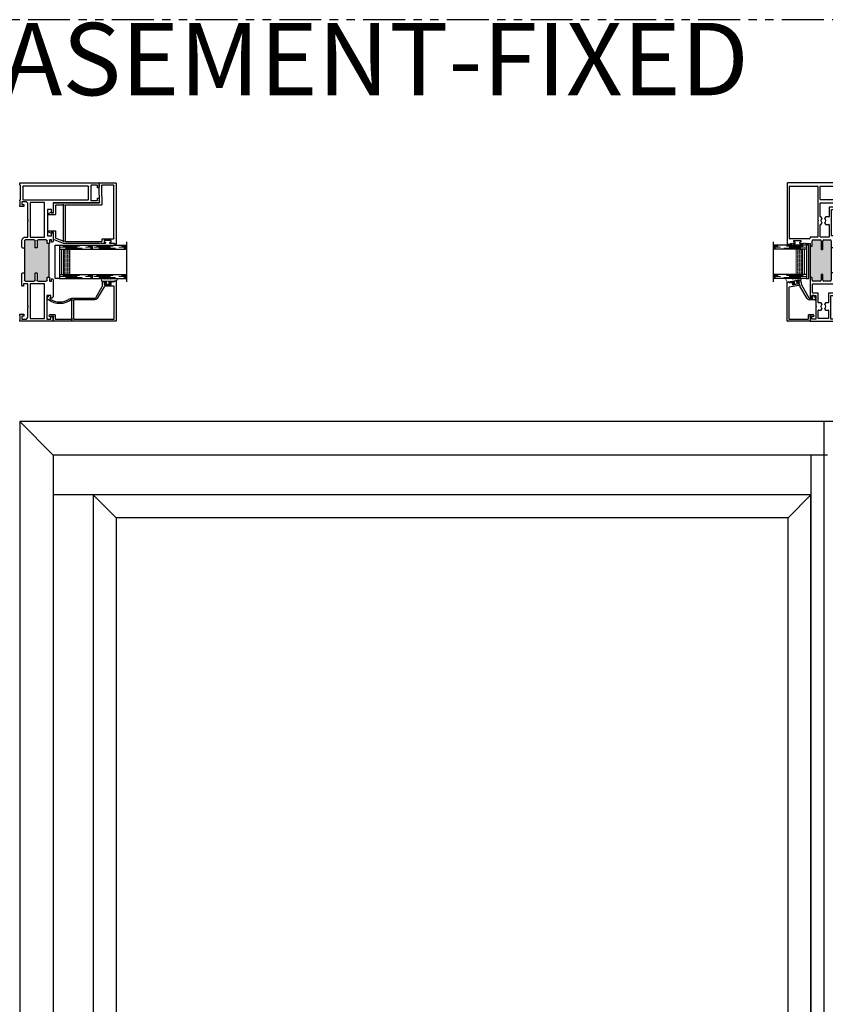
# Model space of a CAD drawing. Units: inches. Extents: x 2 to 1490, y -10 to 227.
# Drawn here: x 830 to 854, y 128 to 158 of the extents above; entities that cross this region are included whole.
import ezdxf

# ---------------------------------------------------------------- set-up
doc = ezdxf.new("R2010")
doc.units = ezdxf.units.IN
doc.header["$MEASUREMENT"] = 0
doc.linetypes.add('DASHED', pattern=[0.75, 0.5, -0.25])
doc.linetypes.add('PHANTOM', pattern=[2.5, 1.25, -0.25, 0.25, -0.25, 0.25, -0.25])
for name, color, linetype in [('3) O600', 7, 'Continuous'), ('7) Square Stop', 7, 'Continuous'), ('G) 1in IG', 7, 'Continuous'), ('SH', 7, 'Continuous')]:
    doc.layers.add(name, color=color, linetype=linetype)
doc.styles.get("Standard").update_dxf_attribs({"font": 'arial.ttf'})

# ---------------------------------------------------------------- blocks, each defined once
blk = doc.blocks.new('M23275')
h = blk.add_hatch(color=256)
h.dxf.hatch_style = 1
h.paths.add_polyline_path([(1.298, 0.396), (1.298, 0.358, -0.414214), (1.288, 0.348), (1.225, 0.348, 0.414214), (1.195, 0.318), (1.195, 0.115, 0.414214), (1.225, 0.085), (1.382, 0.085, -0.414214), (1.392, 0.075), (1.392, 0.04, -0.414214), (1.382, 0.03), (1.225, 0.03, 0.414214), (1.195, 0), (1.195, -0.185, 0.414214), (1.225, -0.215), (1.438, -0.215), (2.188, -0.215), (2.4, -0.215, 0.414214), (2.43, -0.185), (2.43, 0, 0.414214), (2.4, 0.03), (2.152, 0.03, -0.414214), (2.142, 0.04), (2.142, 0.075, -0.414214), (2.152, 0.085), (2.4, 0.085, 0.414214), (2.43, 0.115), (2.43, 0.318, 0.414214), (2.4, 0.348), (2.246, 0.348, -0.414214), (2.236, 0.358), (2.236, 0.396)])
for p, q in [((2.298, 1.086), (2.298, 0.991)), ((2.298, 0.991), (2.318, 0.991)), ((4.115, 1.096), (2.308, 1.096)), ((2.318, 0.991), (2.318, 0.96)), ((2.318, 0.96), (2.33, 0.948)), ((2.33, 0.948), (2.318, 0.936)), ((2.318, 0.936), (2.33, 0.924)), ((2.33, 0.924), (2.318, 0.912)), ((2.318, 0.912), (2.318, 0.868)), ((2.353, 0.868), (2.353, 0.893)), ((2.353, 0.893), (2.403, 0.893)), ((2.403, 0.893), (2.403, 0.683)), ((2.453, 0.438), (2.453, 1.016)), ((2.463, 1.026), (4.021, 1.026)), ((4.031, 1.016), (4.031, 0.186)), ((4.125, -1.769), (4.125, 1.086)), ((2.318, 0.708), (2.318, 0.638)), ((2.318, 0.638), (2.33, 0.626)), ((2.33, 0.626), (2.318, 0.614)), ((2.318, 0.614), (2.33, 0.602)), ((2.33, 0.602), (2.318, 0.59)), ((2.318, 0.59), (2.33, 0.578)), ((2.353, 0.683), (2.353, 0.708)), ((2.403, 0.683), (2.353, 0.683)), ((0, 0.396), (0, -0.396)), ((0.12, 0.406), (0.01, 0.406)), ((0.059, 0.238), (0.059, 0.356)), ((0.059, 0.356), (0.138, 0.356)), ((0.138, 0.389), (0.12, 0.406)), ((0.138, 0.356), (0.138, 0.389)), ((0.706, 0.406), (0.689, 0.389)), ((0.689, 0.389), (0.689, 0.356)), ((0.689, 0.356), (0.768, 0.356)), ((1.288, 0.406), (0.706, 0.406)), ((0.768, 0.356), (0.768, 0.238)), ((0.838, 0.178), (0.838, 0.326)), ((0.848, 0.336), (1.105, 0.336)), ((1.115, 0.326), (1.115, -0.326)), ((1.195, 0.115), (1.195, 0.318)), ((1.225, 0.348), (1.288, 0.348)), ((1.298, 0.358), (1.298, 0.396)), ((1.298, 0.396), (2.236, 0.396)), ((2.236, 0.396), (2.236, 0.358)), ((2.318, 0.406), (2.246, 0.406)), ((2.246, 0.348), (2.4, 0.348)), ((2.33, 0.578), (2.318, 0.566)), ((2.318, 0.566), (2.33, 0.554)), ((2.33, 0.554), (2.318, 0.542)), ((2.318, 0.542), (2.33, 0.53)), ((2.33, 0.53), (2.318, 0.518)), ((2.318, 0.518), (2.318, 0.406)), ((2.43, 0.318), (2.43, 0.115)), ((2.5, 0.408), (2.483, 0.408)), ((2.51, 0.186), (2.51, 0.398)), ((0.423, 0.238), (0.059, 0.238)), ((0.08, -0.13), (0.08, 0.158)), ((0.09, 0.168), (0.315, 0.168)), ((0.325, 0.158), (0.325, 0.085)), ((0.33, 0.076), (0.375, 0.05)), ((0.437, 0.223), (0.423, 0.238)), ((0.453, 0.238), (0.437, 0.223)), ((0.768, 0.238), (0.453, 0.238)), ((0.5, 0.05), (0.545, 0.076)), ((0.55, 0.085), (0.55, 0.158)), ((0.56, 0.168), (0.828, 0.168)), ((1.382, 0.085), (1.225, 0.085)), ((1.225, 0.03), (1.382, 0.03)), ((1.392, 0.04), (1.392, 0.075)), ((2.142, 0.075), (2.142, 0.04)), ((2.4, 0.085), (2.152, 0.085)), ((2.152, 0.03), (2.4, 0.03)), ((2.51, -0.15), (2.51, 0.096)), ((2.985, 0.176), (2.52, 0.176)), ((2.52, 0.106), (2.878, 0.106)), ((2.888, 0.096), (2.888, 0.085)), ((2.893, 0.076), (2.938, 0.05)), ((3, 0.161), (2.985, 0.176)), ((3.015, 0.176), (3, 0.161)), ((4.021, 0.176), (3.015, 0.176)), ((3.062, 0.05), (3.107, 0.076)), ((3.112, 0.085), (3.112, 0.096)), ((3.122, 0.106), (3.521, 0.106)), ((3.531, 0.096), (3.531, -0.326)), ((3.625, -1.447), (3.625, 0.096)), ((3.635, 0.106), (4.021, 0.106)), ((4.031, 0.096), (4.031, -1.447)), ((0.059, -0.328), (0.059, -0.21)), ((0.059, -0.21), (0.423, -0.21)), ((0.315, -0.14), (0.09, -0.14)), ((0.325, -0.056), (0.325, -0.13)), ((0.375, -0.022), (0.33, -0.047)), ((0.423, -0.21), (0.437, -0.195)), ((0.437, -0.195), (0.453, -0.21)), ((0.453, -0.21), (0.768, -0.21)), ((0.545, -0.047), (0.5, -0.022)), ((0.55, -0.13), (0.55, -0.056)), ((0.828, -0.14), (0.56, -0.14)), ((0.768, -0.21), (0.768, -0.328)), ((0.838, -0.326), (0.838, -0.15)), ((1.195, -0.185), (1.195, 0)), ((1.438, -0.215), (1.225, -0.215)), ((1.423, -0.295), (1.438, -0.28)), ((2.188, -0.215), (1.438, -0.215)), ((1.438, -0.28), (1.438, -0.215)), ((2.4, -0.215), (2.188, -0.215)), ((2.188, -0.28), (2.188, -0.215)), ((2.188, -0.28), (2.203, -0.295)), ((2.43, 0), (2.43, -0.185)), ((2.878, -0.16), (2.52, -0.16)), ((2.542, -0.348), (2.542, -0.23)), ((2.542, -0.23), (2.985, -0.23)), ((2.888, -0.056), (2.888, -0.15)), ((2.938, -0.022), (2.893, -0.047)), ((2.985, -0.23), (3, -0.215)), ((3, -0.215), (3.015, -0.23)), ((3.015, -0.23), (3.329, -0.23)), ((3.107, -0.047), (3.062, -0.022)), ((3.112, -0.15), (3.112, -0.056)), ((3.389, -0.16), (3.122, -0.16)), ((3.329, -0.23), (3.329, -0.348)), ((3.399, -0.326), (3.399, -0.17)), ((0.01, -0.406), (0.098, -0.406)), ((0.138, -0.328), (0.059, -0.328)), ((0.098, -0.406), (0.138, -0.367)), ((0.138, -0.367), (0.138, -0.328)), ((0.768, -0.328), (0.689, -0.328)), ((0.689, -0.328), (0.689, -0.367)), ((0.689, -0.367), (0.728, -0.406)), ((0.728, -0.406), (1.244, -0.406)), ((1.105, -0.336), (0.848, -0.336)), ((1.195, -0.357), (1.195, -0.305)), ((1.267, -0.357), (1.195, -0.357)), ((1.205, -0.295), (1.423, -0.295)), ((1.244, -0.406), (1.267, -0.384)), ((1.267, -0.384), (1.267, -0.357)), ((2.203, -0.295), (2.42, -0.295)), ((2.43, -0.357), (2.358, -0.357)), ((2.358, -0.357), (2.358, -0.384)), ((2.358, -0.384), (2.381, -0.406)), ((2.381, -0.406), (2.64, -0.406)), ((2.43, -0.305), (2.43, -0.357)), ((2.64, -0.348), (2.542, -0.348)), ((2.64, -0.406), (2.64, -0.348)), ((3.329, -0.348), (3.231, -0.348)), ((3.231, -0.348), (3.231, -0.406)), ((3.231, -0.406), (3.531, -0.406)), ((3.521, -0.336), (3.409, -0.336)), ((3.531, -0.406), (3.531, -1.769)), ((4.021, -1.457), (3.635, -1.457)), ((3.601, -1.714), (3.601, -1.537)), ((3.611, -1.527), (4.045, -1.527)), ((3.672, -1.724), (3.611, -1.724)), ((3.649, -1.779), (3.672, -1.756)), ((3.672, -1.756), (3.672, -1.724)), ((4.045, -1.724), (3.984, -1.724)), ((3.984, -1.724), (3.984, -1.756)), ((3.984, -1.756), (4.007, -1.779)), ((4.055, -1.537), (4.055, -1.714)), ((3.541, -1.779), (3.649, -1.779)), ((4.007, -1.779), (4.115, -1.779))]:
    blk.add_line(p, q)
for centre, radius, start, end in [((2.308, 1.086), 0.01, 90, 180), ((2.463, 1.016), 0.01, 90, 180), ((4.021, 1.016), 0.01, 360, 90), ((4.115, 1.086), 0.01, 0, 90), ((2.335, 0.868), 0.0175, 180, 270.1521), ((2.335, 0.708), 0.0175, 89.8479, 180), ((2.335, 0.868), 0.0175, 269.8479, 0), ((2.335, 0.708), 0.0175, 0, 90.1521), ((0.01, 0.396), 0.01, 90, 180), ((0.848, 0.326), 0.01, 90, 180), ((1.105, 0.326), 0.01, 0, 90), ((1.225, 0.318), 0.03, 90, 180), ((1.288, 0.396), 0.01, 0, 90), ((1.288, 0.358), 0.01, 270, 0), ((2.246, 0.396), 0.01, 90, 180), ((2.246, 0.358), 0.01, 180, 270), ((2.4, 0.318), 0.03, 0, 90), ((2.483, 0.438), 0.03, 180, 270), ((2.5, 0.398), 0.01, 0, 90), ((0.09, 0.158), 0.01, 90, 180), ((0.315, 0.158), 0.01, 0, 90), ((0.335, 0.085), 0.01, 180, 240), ((0.437, 0.014), 0.072, 30, 150), ((0.54, 0.085), 0.01, 300, 0), ((0.56, 0.158), 0.01, 90, 180), ((0.828, 0.178), 0.01, 270, 360), ((1.225, 0.115), 0.03, 180, 270), ((1.225, 0), 0.03, 90, 180), ((1.382, 0.075), 0.01, 0, 90), ((1.382, 0.04), 0.01, 270, 0), ((2.152, 0.075), 0.01, 90, 180), ((2.152, 0.04), 0.01, 180, 270), ((2.4, 0.115), 0.03, 270, 360), ((2.4, 0), 0.03, 0, 90), ((2.52, 0.186), 0.01, 180, 270), ((2.52, 0.096), 0.01, 90, 180), ((2.878, 0.096), 0.01, 0, 90), ((2.898, 0.085), 0.01, 180, 240), ((3, 0.014), 0.072, 30, 150), ((3.102, 0.085), 0.01, 300, 0), ((3.122, 0.096), 0.01, 90, 180), ((3.521, 0.096), 0.01, 0, 90), ((3.635, 0.096), 0.01, 90, 180), ((4.021, 0.186), 0.01, 270, 360), ((4.021, 0.096), 0.01, 360, 90), ((0.09, -0.13), 0.01, 180, 270), ((0.315, -0.13), 0.01, 270, 360), ((0.335, -0.056), 0.01, 120, 180), ((0.437, 0.014), 0.072, 210, 330), ((0.54, -0.056), 0.01, 0, 60), ((0.56, -0.13), 0.01, 180, 270), ((0.828, -0.15), 0.01, 0, 90), ((1.225, -0.185), 0.03, 180, 270), ((2.4, -0.185), 0.03, 270, 0), ((2.52, -0.15), 0.01, 180, 270), ((2.878, -0.15), 0.01, 270, 0), ((2.898, -0.056), 0.01, 120, 180), ((3, 0.014), 0.072, 210, 330), ((3.102, -0.056), 0.01, 0, 60), ((3.122, -0.15), 0.01, 180, 270), ((3.389, -0.17), 0.01, 0, 90), ((0.01, -0.396), 0.01, 180, 270), ((0.848, -0.326), 0.01, 180, 270), ((1.105, -0.326), 0.01, 270, 360), ((1.205, -0.305), 0.01, 90, 180), ((2.42, -0.305), 0.01, 359.9934, 90), ((3.409, -0.326), 0.01, 180, 270), ((3.521, -0.326), 0.01, 270, 360), ((3.635, -1.447), 0.01, 180, 270), ((4.021, -1.447), 0.01, 270, 360), ((3.611, -1.537), 0.01, 90, 180), ((3.611, -1.714), 0.01, 180, 270), ((4.045, -1.537), 0.01, 360, 90), ((4.045, -1.714), 0.01, 270, 360), ((3.541, -1.769), 0.01, 180, 270), ((4.115, -1.769), 0.01, 270, 360)]:
    blk.add_arc(centre, radius, start, end)
blk = doc.blocks.new('M23114')
for p, q in [((0, 0.01), (0, 0.68)), ((0.01, 0.69), (1.161, 0.69)), ((0.055, 0.625), (0.055, 0.065)), ((1.005, 0.635), (0.065, 0.635)), ((1.065, 0.344), (1.015, 0.626)), ((1.155, 0.608), (1.146, 0.594)), ((1.146, 0.594), (1.159, 0.584)), ((1.169, 0.642), (1.15, 0.639)), ((1.15, 0.639), (1.155, 0.608)), ((1.161, 0.69), (1.169, 0.642)), ((0.674, 0.092), (1.048, 0.308)), ((1.132, 0.536), (1.083, 0.527)), ((1.083, 0.527), (1.12, 0.321)), ((1.12, 0.321), (1.169, 0.329)), ((1.137, 0.511), (1.132, 0.536)), ((1.159, 0.584), (1.15, 0.571)), ((1.15, 0.571), (1.164, 0.561)), ((1.164, 0.561), (1.171, 0.517)), ((1.169, 0.329), (1.164, 0.354)), ((1.199, 0.36), (1.207, 0.316)), ((0.065, 0.055), (0.183, 0.055)), ((0.193, 0.045), (0.193, -0.079)), ((0.634, -0.133), (0.634, 0.023)), ((0.684, 0.017), (0.684, -0.082)), ((1.079, 0.263), (0.699, 0.043)), ((1.183, 0.281), (1.079, 0.263)), ((0.114, 0), (0.01, 0)), ((0.128, -0.089), (0.138, -0.079)), ((0.148, -0.109), (0.128, -0.089)), ((0.138, -0.079), (0.138, -0.024)), ((0.163, -0.109), (0.148, -0.109)), ((0.769, -0.1), (0.68, -0.158)), ((0.684, -0.082), (0.753, -0.064))]:
    blk.add_line(p, q)
for centre, radius, start, end in [((0.01, 0.68), 0.01, 90, 180), ((0.065, 0.625), 0.01, 90, 180), ((1.005, 0.625), 0.01, 10, 90), ((1.053, 0.3), 0.01, 52.6199, 120), ((1.069, 0.32), 0.016, 232.6199, 77.3801), ((1.075, 0.346), 0.01, 190, 257.3801), ((1.154, 0.514), 0.0175, 190, 280.1521), ((1.154, 0.514), 0.0175, 279.8479, 10), ((1.182, 0.357), 0.0175, 99.8479, 190), ((1.182, 0.357), 0.0175, 10, 100.1521), ((1.177, 0.31), 0.03, 280, 10), ((0.01, 0.01), 0.01, 180, 270), ((0.065, 0.065), 0.01, 180, 270), ((0.114, 0.01), 0.01, 270, 337.3771), ((0.138, 0), 0.016, 292.6198, 157.3771), ((0.183, 0.045), 0.01, 0, 90), ((0.714, 0.023), 0.08, 120, 180.0001), ((0.714, 0.017), 0.03, 120, 180.0001), ((0.148, -0.024), 0.01, 112.6198, 180), ((0.163, -0.079), 0.03, 270, 360), ((0.664, -0.133), 0.03, 180, 303.4481), ((0.758, -0.083), 0.02, 303.4481, 105)]:
    blk.add_arc(centre, radius, start, end)
blk = doc.blocks.new('1IG - .125 Panes')
at = {"layer": 'G) 1in IG', "lineweight": 5}
h = blk.add_hatch(dxfattribs=at)
h.set_pattern_fill('DOTS', color=256, scale=0.2)
h.paths.add_polyline_path([(0.125, 0.292, -0.41421356), (0.145, 0.312), (0.855, 0.312, -0.41421356), (0.875, 0.292), (0.875, 0.204), (0.865, 0.204), (0.865, 0.144, -0.41421356), (0.855, 0.134), (0.145, 0.134, -0.41421356), (0.135, 0.144), (0.135, 0.204), (0.125, 0.204)])
at = {"layer": 'G) 1in IG'}
h = blk.add_hatch(color=256, dxfattribs=at)
h.dxf.hatch_style = 1
h.paths.add_polyline_path([(0.125, 0.144, 0.41421356), (0.145, 0.124), (0.855, 0.124, 0.41421356), (0.875, 0.144), (0.875, 0.082, -0.41421356), (0.855, 0.062), (0.145, 0.062, -0.41421356), (0.125, 0.082)])
for p, q in [((1.1, 1), (-0.1, 1)), ((0, 0), (0, 1)), ((0.125, 0), (0.125, 1)), ((0.875, 0), (0.875, 1)), ((1, 0), (1, 1)), ((0.125, 0), (0, 0)), ((1, 0), (0.875, 0))]:
    blk.add_line(p, q, dxfattribs=at)
at = {"layer": 'G) 1in IG', "linetype": 'DASHED', "lineweight": 9}
for p, q in [((0.03375, 0.175), (0.03375, 1)), ((0.065, 0.025), (0.065, 1)), ((0.09625, 0.1), (0.09625, 1)), ((0.90875, 0.175), (0.90875, 1)), ((0.94, 0.025), (0.94, 1)), ((0.97125, 0.1), (0.97125, 1))]:
    blk.add_line(p, q, dxfattribs=at)
at = {"layer": 'G) 1in IG', "lineweight": 5}
for p, q in [((0.855, 0.312), (0.145, 0.312)), ((0.125, 0.082), (0.125, 0.292)), ((0.135, 0.204), (0.125, 0.204)), ((0.135, 0.204), (0.135, 0.144)), ((0.855, 0.134), (0.145, 0.134)), ((0.855, 0.124), (0.145, 0.124)), ((0.855, 0.062), (0.145, 0.062)), ((0.875, 0.204), (0.865, 0.204)), ((0.865, 0.204), (0.865, 0.144)), ((0.875, 0.082), (0.875, 0.292))]:
    blk.add_line(p, q, dxfattribs=at)
for centre, radius, start, end in [((0.145, 0.292), 0.02, 90, 180), ((0.855, 0.292), 0.02, 0, 90), ((0.145, 0.144), 0.02, 180, 270), ((0.145, 0.082), 0.02, 180, 270), ((0.145, 0.144), 0.01, 180, 270), ((0.855, 0.144), 0.02, 270, 0), ((0.855, 0.144), 0.01, 270, 0), ((0.855, 0.082), 0.02, 270, 0)]:
    blk.add_arc(centre, radius, start, end, dxfattribs=at)
blk = doc.blocks.new('32106')
at = {"lineweight": 5}
for p, q in [((0.049, 0.263), (0.127, 0.3)), ((0.012, -0.07), (-0.012, 0.07)), ((0.001, 0.082), (-0.006, 0.08)), ((-0.003, 0.045), (0.011, 0.047)), ((0.016, 0.043), (0.011, 0.074)), ((0.063, 0.046), (0.022, 0.039)), ((0.043, 0.184), (0.064, 0.066)), ((0.057, 0.055), (0.049, 0.053)), ((0.063, 0.046), (0.07, 0.045)), ((0.082, 0.036), (0.07, 0.045)), ((0.158, 0.116), (0.158, 0.28)), ((0.158, 0.034), (0.158, 0.074)), ((0.029, -0.076), (0.022, -0.077)), ((0.03, -0.034), (0.036, -0.066)), ((0.075, -0.021), (0.034, -0.029)), ((0.072, -0.032), (0.064, -0.034)), ((0.075, -0.021), (0.081, -0.018)), ((0.081, -0.018), (0.089, -0.006)), ((0.083, -0.04), (0.099, -0.135)), ((0.146, -0.156), (0.138, -0.16)), ((0.158, -0.048), (0.158, -0.009)), ((0.158, -0.136), (0.158, -0.091))]:
    blk.add_line(p, q, dxfattribs=at)
for p, q in [((0.057, 0.215), (0.049, 0.263)), ((0.053, 0.214), (0.057, 0.215)), ((0.091, 0.001), (0.053, 0.214)), ((0.118, -0.158), (0.091, 0.001))]:
    blk.add_line(p, q)
for centre, radius, start, end in [((0.137, 0.28), 0.0217, 0, 115.4816), ((-0.004, 0.072), 0.00853, 101.3223, 190.9291), ((-0.001, 0.039), 0.00546, 104.6968, 185.3032), ((0.002, 0.073), 0.00884, 11.0603, 96.702), ((0.012, 0.042), 0.00483, 8.0145, 98.0275), ((0.022, 0.044), 0.00578, 197.3079, 272.6921), ((0.05, 0.044), 0.00995, 99.7473, 190.2527), ((0.088, 0.186), 0.0448, 141.0826, 182.7476), ((0.051, 0.066), 0.0123, 294.7816, 1.244), ((0.072, 0.026), 0.0142, 20.5828, 47.3316), ((0.079, 0), 0.0111, 328.8358, 3.2498), ((0.168, 0.095), 0.0234, 114.6747, 245.3253), ((0.168, 0.013), 0.0234, 114.6747, 245.3253), ((0.02, -0.069), 0.00799, 187.4886, 282.4976), ((0.028, -0.068), 0.00799, 277.5121, 12.4879), ((0.036, -0.034), 0.00546, 104.6573, 185.3427), ((0.062, -0.024), 0.00999, 190, 280), ((0.071, -0.044), 0.0121, 20.05, 85.8632), ((0.133, -0.126), 0.035, 195.3046, 270.6486), ((0.133, -0.151), 0.01, 270.6486, 296.2282), ((0.168, -0.07), 0.0234, 114.6747, 245.3253), ((0.137, -0.136), 0.0217, 296.2282, 0)]:
    blk.add_arc(centre, radius, start, end, dxfattribs=at)
blk = doc.blocks.new('M23811')
at = {"layer": 'SH'}
for points in [[(1.161, 1.559, 0.414991), (1.143, 1.541), (1.143, 1.516), (1.093, 1.516), (1.093, 1.726), (1.143, 1.726), (1.143, 1.701, 0.414991), (1.161, 1.684, 0.414991), (1.178, 1.701), (1.178, 1.745), (1.166, 1.757), (1.178, 1.769), (1.166, 1.781), (1.178, 1.793), (1.178, 1.824), (1.198, 1.824), (1.198, 1.873), (0.01, 1.873, 0.414214), (0, 1.863), (0, 0.01, 0.414214), (0.01, 0), (0.114, 0, 0.302775), (0.123, 0.006, -1.492608), (0.144, -0.015, 0.302519), (0.138, -0.024), (0.138, -0.095), (0.128, -0.105), (0.148, -0.125), (0.163, -0.125, 0.414213), (0.193, -0.095), (0.193, 0.045, 0.414214), (0.183, 0.055), (0.065, 0.055, -0.414214), (0.055, 0.065), (0.055, 0.529, 0.302776), (0.049, 0.538, -1.493222), (0.07, 0.559, 0.302776), (0.079, 0.553), (0.61, 0.553, 0.302776), (0.619, 0.559, -1.492165), (0.64, 0.538, 0.132652), (0.636, 0.535, 0.332076), (0.632, -0.14, -0.160176), (0.634, -0.146), (0.634, -0.158, 0.597588), (0.68, -0.183), (0.769, -0.124, 0.850705), (0.753, -0.088), (0.678, -0.108, -0.312464), (0.668, -0.104, -0.315446), (0.662, 0.486, 0.151411), (0.684, 0.557), (0.684, 1.241, -0.267949), (0.699, 1.267), (1.036, 1.462, -0.131653), (1.051, 1.466), (1.148, 1.466, 0.414214), (1.178, 1.496), (1.178, 1.541, 0.414991)], [(0.055, 1.808, -0.414214), (0.065, 1.818), (1.033, 1.818, -0.414214), (1.043, 1.808), (1.043, 1.541, -0.267949), (1.028, 1.515), (0.674, 1.311, 0.267949), (0.634, 1.241), (0.634, 0.618, -0.414214), (0.624, 0.608), (0.065, 0.608, -0.414214), (0.055, 0.618)]]:
    blk.add_lwpolyline(points, format="xyb", close=True, dxfattribs=at)
blk = doc.blocks.new('M23007')
for p, q in [((0.589, 1.868), (-1.228, 1.868)), ((-1.228, 1.868), (-1.228, 1.819)), ((-1.228, 1.819), (-1.208, 1.819)), ((-1.208, 1.819), (-1.208, 1.788)), ((-1.208, 1.788), (-1.196, 1.776)), ((-1.196, 1.776), (-1.208, 1.764)), ((-1.208, 1.764), (-1.196, 1.752)), ((-1.073, 1.459), (-1.073, 1.796)), ((-1.063, 1.806), (0.527, 1.806)), ((0.537, 1.796), (0.537, 1.44)), ((0.599, 1.378), (0.599, 1.858)), ((-1.196, 1.752), (-1.208, 1.74)), ((-1.208, 1.74), (-1.208, 1.696)), ((-1.208, 1.536), (-1.208, 1.466)), ((-1.173, 1.696), (-1.173, 1.721)), ((-1.173, 1.721), (-1.123, 1.721)), ((-1.173, 1.511), (-1.173, 1.536)), ((-1.123, 1.511), (-1.173, 1.511)), ((-1.123, 1.721), (-1.123, 1.511)), ((-1.208, 1.466), (-1.196, 1.454)), ((-1.196, 1.454), (-1.208, 1.442)), ((-1.208, 1.442), (-1.196, 1.43)), ((-1.196, 1.43), (-1.208, 1.418)), ((-1.208, 1.418), (-1.196, 1.406)), ((-1.196, 1.406), (-1.208, 1.394)), ((-1.208, 1.394), (-1.196, 1.382)), ((-1.196, 1.382), (-1.208, 1.37)), ((-1.208, 1.37), (-1.196, 1.358)), ((-1.196, 1.358), (-1.208, 1.346)), ((-1.208, 1.346), (-1.208, 1.241)), ((-1.208, 1.241), (-1.208, 0.3)), ((-1.146, 0.363), (-1.146, 1.439)), ((-1.136, 1.449), (-1.083, 1.449)), ((-0.062, 1.431), (-0.062, 0.363)), ((0.475, 1.43), (-0.052, 1.441)), ((0, 0.01), (0, 1.367)), ((0.01, 1.377), (0.474, 1.368)), ((0.474, 1.368), (0.589, 1.368)), ((0.527, 1.43), (0.475, 1.43)), ((-1.207, 0.296), (-1.088, 0.006)), ((-0.072, 0.353), (-1.136, 0.353)), ((-1.117, 0.298), (-0.086, 0.298)), ((-1.047, 0.068), (-1.132, 0.276)), ((-1.079, 0), (-0.882, 0)), ((-0.842, 0.062), (-1.037, 0.062)), ((-0.882, 0), (-0.882, -0.069)), ((-0.832, -0.14), (-0.832, 0.052)), ((-0.349, 0.052), (-0.349, -0.14)), ((-0.072, 0.062), (-0.339, 0.062)), ((-0.299, -0.069), (-0.299, 0)), ((-0.299, 0), (-0.01, 0)), ((-0.062, 0.274), (-0.062, 0.072)), ((-0.882, -0.069), (-0.902, -0.069)), ((-0.902, -0.069), (-0.871, -0.147)), ((-0.311, -0.147), (-0.279, -0.069)), ((-0.279, -0.069), (-0.299, -0.069))]:
    blk.add_line(p, q)
for centre, radius, start, end in [((-1.063, 1.796), 0.01, 90, 180), ((0.527, 1.796), 0.01, 0, 90), ((0.589, 1.858), 0.01, 0, 90), ((-1.191, 1.696), 0.0175, 180, 270.1521), ((-1.191, 1.536), 0.0175, 89.8479, 180), ((-1.191, 1.696), 0.0175, 269.8479, 360), ((-1.191, 1.536), 0.0175, 0, 90.1521), ((-1.136, 1.439), 0.01, 90, 180), ((-1.083, 1.459), 0.01, 270, 0), ((-0.052, 1.431), 0.01, 88.7914, 180), ((0.01, 1.367), 0.01, 88.7914, 180), ((0.475, 1.44), 0.01, 268.7914, 270), ((0.527, 1.44), 0.01, 270, 0), ((0.589, 1.378), 0.01, 270, 0), ((-1.198, 0.3), 0.01, 180, 202.3292), ((-1.141, 0.298), 0.016, 22.6199, 269.7094), ((-1.136, 0.363), 0.01, 180, 270), ((-1.117, 0.308), 0.01, 202.6199, 270), ((-0.086, 0.308), 0.01, 270, 337.3801), ((-0.062, 0.298), 0.016, 292.6199, 157.3801), ((-0.072, 0.363), 0.01, 270, 0), ((-1.141, 0.272), 0.01, 22.3292, 89.7094), ((-1.079, 0.01), 0.01, 202.3292, 270), ((-1.037, 0.072), 0.01, 202.3292, 270), ((-0.842, 0.052), 0.01, 0, 90), ((-0.339, 0.052), 0.01, 90, 180), ((-0.072, 0.072), 0.01, 270, 0), ((-0.052, 0.274), 0.01, 112.6199, 180), ((-0.01, 0.01), 0.01, 270, 0), ((-0.852, -0.14), 0.02, 201.8014, 0), ((-0.329, -0.14), 0.02, 180, 338.1986)]:
    blk.add_arc(centre, radius, start, end)
blk = doc.blocks.new('.125 Panes B')
at = {"lineweight": 5}
h = blk.add_hatch(dxfattribs=at)
h.set_pattern_fill('DOTS', color=256, scale=0.199998)
h.set_pattern_definition([(0, (350.934045, 27.700153), (0.00624994, 0.01249988), [0, -0.01249988])])
h.paths.add_polyline_path([(351.079, 28.012, 0.414214), (351.059, 27.992), (351.059, 27.904), (351.069, 27.904), (351.069, 27.844, 0.414214), (351.079, 27.834), (351.789, 27.834, 0.414214), (351.799, 27.844), (351.799, 27.904), (351.809, 27.904), (351.809, 27.992, 0.414214), (351.789, 28.012)])
h = blk.add_hatch(color=256)
h.dxf.hatch_style = 1
h.paths.add_polyline_path([(351.789, 27.762, 0.414214), (351.809, 27.782), (351.809, 27.844, -0.414214), (351.789, 27.824), (351.079, 27.824, -0.414214), (351.059, 27.844), (351.059, 27.782, 0.414214), (351.079, 27.762)])
for p, q in [((352.034, 29.7), (350.834, 29.7)), ((350.934, 28.7), (350.934, 29.7)), ((351.059, 28.7), (351.059, 29.7)), ((351.809, 28.7), (351.809, 29.7)), ((351.934, 28.7), (351.934, 29.7)), ((350.934, 27.7), (350.934, 28.7)), ((351.059, 27.7), (351.059, 28.7)), ((351.809, 27.7), (351.809, 28.7)), ((351.934, 27.7), (351.934, 28.7)), ((351.059, 27.7), (350.934, 27.7)), ((351.934, 27.7), (351.809, 27.7))]:
    blk.add_line(p, q)
at = {"linetype": 'DASHED', "lineweight": 9}
for p, q in [((350.968, 28.875), (350.968, 29.7)), ((350.999, 28.725), (350.999, 29.7)), ((351.03, 28.8), (351.03, 29.7)), ((351.843, 28.875), (351.843, 29.7)), ((351.874, 28.725), (351.874, 29.7)), ((351.905, 28.8), (351.905, 29.7)), ((350.968, 27.875), (350.968, 28.7)), ((350.999, 27.725), (350.999, 28.7)), ((351.03, 27.8), (351.03, 28.7)), ((351.843, 27.875), (351.843, 28.7)), ((351.874, 27.725), (351.874, 28.7)), ((351.905, 27.8), (351.905, 28.7))]:
    blk.add_line(p, q, dxfattribs=at)
at = {"lineweight": 5}
for p, q in [((351.059, 27.782), (351.059, 27.992)), ((351.789, 28.012), (351.079, 28.012)), ((351.809, 27.782), (351.809, 27.992)), ((351.069, 27.904), (351.059, 27.904)), ((351.069, 27.904), (351.069, 27.844)), ((351.789, 27.834), (351.079, 27.834)), ((351.789, 27.824), (351.079, 27.824)), ((351.789, 27.762), (351.079, 27.762)), ((351.809, 27.904), (351.799, 27.904)), ((351.799, 27.904), (351.799, 27.844))]:
    blk.add_line(p, q, dxfattribs=at)
for centre, radius, start, end in [((351.079, 27.992), 0.02, 90, 180), ((351.789, 27.992), 0.02, 0, 90), ((351.079, 27.844), 0.02, 180, 270), ((351.079, 27.782), 0.02, 180, 270), ((351.079, 27.844), 0.01, 180, 270), ((351.789, 27.844), 0.02, 270, 0), ((351.789, 27.844), 0.01, 270, 0), ((351.789, 27.782), 0.02, 270, 0)]:
    blk.add_arc(centre, radius, start, end, dxfattribs=at)
blk = doc.blocks.new('Amesbury_Preset_flattened')
at = {"lineweight": 5}
for p, q in [((0.011, 0.072), (0.011, -0.071)), ((0.026, 0.08), (0.019, 0.08)), ((0.034, 0.039), (0.034, 0.072)), ((0.081, 0.034), (0.039, 0.034)), ((0.076, 0.044), (0.068, 0.044)), ((0.081, 0.034), (0.087, 0.032)), ((0.085, 0.054), (0.085, 0.15)), ((0.087, 0.032), (0.097, 0.021)), ((0.097, 0.173), (0.106, 0.182)), ((0.1, 0.167), (0.1, -0.189)), ((0.163, 0.168), (0.129, 0.185)), ((0.175, 0.149), (0.175, 0.103)), ((0.175, 0.061), (0.175, 0.021)), ((0.016, -0.044), (0.03, -0.044)), ((0.026, -0.08), (0.019, -0.08)), ((0.034, -0.039), (0.034, -0.071)), ((0.081, -0.034), (0.039, -0.034)), ((0.076, -0.044), (0.068, -0.044)), ((0.081, -0.034), (0.087, -0.032)), ((0.085, -0.174), (0.085, -0.054)), ((0.097, -0.021), (0.087, -0.032)), ((0.093, -0.192), (0.105, -0.202)), ((0.105, -0.25), (0.105, -0.202)), ((0.105, -0.25), (0.138, -0.283)), ((0.175, -0.021), (0.175, -0.061)), ((0.175, -0.103), (0.175, -0.268))]:
    blk.add_line(p, q, dxfattribs=at)
for centre, radius, start, end in [((0.019, 0.072), 0.00799, 87.5024, 182.5114), ((0.026, 0.072), 0.00799, 357.5121, 92.4879), ((0.04, 0.04), 0.00546, 184.6573, 265.3427), ((0.068, 0.034), 0.00999, 90, 180), ((0.073, 0.056), 0.0121, 284.1368, 349.95), ((0.12, 0.147), 0.035, 131.5068, 174.6954), ((0.089, 0.014), 0.0111, 6.7502, 41.1642), ((0.12, 0.167), 0.0197, 62.8303, 180.4547), ((0.185, 0.082), 0.0234, 114.6747, 245.3253), ((0.185, 0), 0.0234, 114.6747, 245.3253), ((0.153, 0.149), 0.0217, 0, 63.7718), ((0.016, -0.039), 0.00546, 184.6968, 265.3032), ((0.019, -0.071), 0.00853, 179.0709, 268.6777), ((0.026, -0.071), 0.00884, 273.298, 358.9397), ((0.03, -0.039), 0.00483, 271.9725, 1.9855), ((0.04, -0.04), 0.00578, 97.3079, 172.6921), ((0.068, -0.034), 0.00995, 179.7473, 270.2527), ((0.073, -0.056), 0.0123, 8.756, 75.2184), ((0.117, -0.171), 0.0321, 184.7029, 220.6903), ((0.086, -0.013), 0.0142, 322.6684, 349.4172), ((0.118, -0.19), 0.0183, 177.284, 221.9901), ((0.153, -0.268), 0.0217, 225, 0), ((0.185, -0.082), 0.0234, 114.6747, 245.3253)]:
    blk.add_arc(centre, radius, start, end, dxfattribs=at)
blk = doc.blocks.new('M23277 NO FIN')
h = blk.add_hatch(color=256)
h.dxf.hatch_style = 1
h.paths.add_polyline_path([(1.313, 0.878), (1.313, 0.833, -0.414214), (1.303, 0.823), (1.225, 0.823, 0.414214), (1.195, 0.793), (1.195, 0.547, 0.414214), (1.225, 0.517), (1.428, 0.517, -0.414214), (1.438, 0.507), (1.438, 0.472, -0.414214), (1.428, 0.462), (1.225, 0.462, 0.414214), (1.195, 0.432), (1.195, 0.172, 0.414213), (1.225, 0.142), (1.425, 0.142), (1.438, 0.142), (2.188, 0.142), (2.2, 0.142), (2.4, 0.142, 0.414213), (2.43, 0.172), (2.43, 0.432, 0.414214), (2.4, 0.462), (2.198, 0.462, -0.414214), (2.188, 0.472), (2.188, 0.507, -0.414214), (2.198, 0.517), (2.4, 0.517, 0.414214), (2.43, 0.547), (2.43, 0.793, 0.414214), (2.4, 0.823), (2.323, 0.823, -0.414214), (2.313, 0.833), (2.313, 0.878)])
for p, q in [((3.531, 2.365), (3.531, 1.002)), ((3.649, 2.375), (3.541, 2.375)), ((3.672, 2.352), (3.649, 2.375)), ((3.672, 2.32), (3.672, 2.352)), ((4.007, 2.375), (3.984, 2.352)), ((3.984, 2.352), (3.984, 2.32)), ((4.115, 2.375), (4.007, 2.375)), ((4.125, 0.01), (4.125, 2.365)), ((3.601, 2.133), (3.601, 2.31)), ((3.611, 2.32), (3.672, 2.32)), ((4.045, 2.123), (3.611, 2.123)), ((3.984, 2.32), (4.045, 2.32)), ((4.055, 2.31), (4.055, 2.133)), ((3.625, 1.287), (3.625, 2.043)), ((3.635, 2.053), (4.021, 2.053)), ((4.031, 2.043), (4.031, 0.102)), ((3.625, 0.547), (3.625, 1.287)), ((0, 0.992), (0, 0)), ((0.098, 1.002), (0.01, 1.002)), ((0.059, 0.806), (0.059, 0.924)), ((0.059, 0.924), (0.138, 0.924)), ((0.138, 0.963), (0.098, 1.002)), ((0.138, 0.924), (0.138, 0.963)), ((0.728, 1.002), (0.689, 0.963)), ((0.689, 0.963), (0.689, 0.924)), ((0.689, 0.924), (0.768, 0.924)), ((1.125, 1.002), (0.728, 1.002)), ((0.768, 0.924), (0.768, 0.806)), ((1.244, 1.002), (1.125, 1.002)), ((1.195, 0.898), (1.195, 0.953)), ((1.195, 0.953), (1.267, 0.953)), ((1.303, 0.888), (1.205, 0.888)), ((1.267, 0.98), (1.244, 1.002)), ((1.267, 0.953), (1.267, 0.98)), ((2.42, 0.888), (2.323, 0.888)), ((2.381, 1.002), (2.358, 0.98)), ((2.358, 0.98), (2.358, 0.953)), ((2.358, 0.953), (2.43, 0.953)), ((2.64, 1.002), (2.381, 1.002)), ((2.43, 0.953), (2.43, 0.898)), ((2.542, 0.826), (2.542, 0.944)), ((2.542, 0.944), (2.64, 0.944)), ((2.64, 0.944), (2.64, 1.002)), ((3.531, 1.002), (3.231, 1.002)), ((3.231, 1.002), (3.231, 0.944)), ((3.231, 0.944), (3.329, 0.944)), ((3.329, 0.944), (3.329, 0.826)), ((0.768, 0.806), (0.059, 0.806)), ((0.08, 0.313), (0.08, 0.736)), ((0.08, 0.736), (1.115, 0.736)), ((1.115, 0.736), (1.115, 0.313)), ((1.195, 0.547), (1.195, 0.793)), ((1.225, 0.823), (1.303, 0.823)), ((1.313, 0.833), (1.313, 0.878)), ((1.313, 0.878), (2.313, 0.878)), ((2.313, 0.878), (2.313, 0.833)), ((2.323, 0.823), (2.4, 0.823)), ((2.43, 0.793), (2.43, 0.547)), ((2.51, 0.313), (2.51, 0.736)), ((2.51, 0.736), (3.545, 0.736)), ((3.329, 0.826), (2.542, 0.826)), ((3.545, 0.736), (3.545, 0.313)), ((1.115, 0.313), (0.08, 0.313)), ((1.195, 0.172), (1.195, 0.432)), ((1.428, 0.517), (1.225, 0.517)), ((1.225, 0.462), (1.428, 0.462)), ((1.438, 0.472), (1.438, 0.507)), ((2.188, 0.507), (2.188, 0.472)), ((2.4, 0.517), (2.198, 0.517)), ((2.198, 0.462), (2.4, 0.462)), ((2.43, 0.432), (2.43, 0.172)), ((3.545, 0.313), (2.51, 0.313)), ((3.625, 0.102), (3.625, 0.547)), ((0, 0), (0.038, 0)), ((0.038, 0), (0.05, 0.012)), ((0.05, 0.012), (0.156, 0.012)), ((0.062, 0.202), (0.104, 0.244)), ((0.062, 0.062), (0.062, 0.202)), ((0.143, 0.062), (0.062, 0.062)), ((0.104, 0.244), (0.422, 0.244)), ((0.205, 0.125), (0.143, 0.125)), ((0.143, 0.125), (0.143, 0.062)), ((0.156, 0.012), (0.168, 0)), ((0.168, 0), (0.195, 0)), ((0.205, 0.01), (0.205, 0.125)), ((0.422, 0.244), (0.437, 0.259)), ((0.437, 0.259), (0.452, 0.244)), ((0.452, 0.244), (1.115, 0.244)), ((1.115, 0.112), (1.048, 0.112)), ((1.048, 0.112), (1.048, 0.085)), ((1.048, 0.085), (1.07, 0.062)), ((1.07, 0.062), (1.297, 0.062)), ((1.115, 0.244), (1.115, 0.112)), ((1.425, 0.142), (1.225, 0.142)), ((1.297, 0.062), (1.423, 0.062)), ((1.423, 0.062), (1.438, 0.078)), ((1.438, 0.142), (1.425, 0.142)), ((2.188, 0.142), (1.438, 0.142)), ((1.438, 0.078), (1.438, 0.142)), ((2.2, 0.142), (2.188, 0.142)), ((2.188, 0.078), (2.188, 0.142)), ((2.188, 0.078), (2.203, 0.062)), ((2.4, 0.142), (2.2, 0.142)), ((2.203, 0.062), (2.399, 0.062)), ((2.51, 0.173), (2.51, 0.244)), ((2.51, 0.244), (2.985, 0.244)), ((2.985, 0.244), (3, 0.259)), ((3, 0.259), (3.015, 0.244)), ((3.015, 0.244), (3.521, 0.244)), ((3.482, 0.125), (3.42, 0.125)), ((3.42, 0.125), (3.42, 0.01)), ((3.43, 0), (3.458, 0)), ((3.458, 0), (3.47, 0.012)), ((3.47, 0.012), (3.576, 0.012)), ((3.482, 0.062), (3.482, 0.125)), ((3.563, 0.062), (3.482, 0.062)), ((3.521, 0.244), (3.563, 0.202)), ((3.563, 0.202), (3.563, 0.062)), ((3.576, 0.012), (3.588, 0)), ((3.588, 0), (3.615, 0)), ((3.625, 0.01), (3.625, 0.022)), ((3.625, 0.022), (4.06, 0.022)), ((4.021, 0.092), (3.635, 0.092)), ((4.06, 0.022), (4.063, 0.008)), ((4.073, 0), (4.115, 0))]:
    blk.add_line(p, q)
for centre, radius, start, end in [((3.541, 2.365), 0.01, 90, 180), ((4.115, 2.365), 0.01, 360, 90), ((3.611, 2.31), 0.01, 90, 180), ((3.611, 2.133), 0.01, 180, 270), ((4.045, 2.31), 0.01, 360, 90), ((4.045, 2.133), 0.01, 270, 360), ((3.635, 2.043), 0.01, 90, 180), ((4.021, 2.043), 0.01, 360, 90), ((0.01, 0.992), 0.01, 90, 180), ((1.205, 0.898), 0.01, 180, 270), ((1.303, 0.878), 0.01, 0, 90), ((2.323, 0.878), 0.01, 90, 180), ((2.42, 0.898), 0.01, 270, 360), ((1.225, 0.793), 0.03, 90, 180), ((1.303, 0.833), 0.01, 270, 360), ((2.323, 0.833), 0.01, 180, 270), ((2.4, 0.793), 0.03, 0, 90), ((1.225, 0.547), 0.03, 180, 270), ((1.225, 0.432), 0.03, 90, 180), ((1.428, 0.507), 0.01, 0, 90), ((1.428, 0.472), 0.01, 270, 0), ((2.198, 0.507), 0.01, 90, 180), ((2.198, 0.472), 0.01, 180, 270), ((2.4, 0.547), 0.03, 270, 360), ((2.4, 0.432), 0.03, 0, 90), ((0.195, 0.01), 0.01, 270, 0), ((1.225, 0.172), 0.03, 180, 269.9998), ((2.399, 0.173), 0.111, 270, 0), ((2.4, 0.172), 0.03, 270.0002, 360), ((3.43, 0.01), 0.01, 180, 270), ((3.615, 0.01), 0.01, 270, 359.9991), ((3.635, 0.102), 0.01, 179.9991, 270), ((4.021, 0.102), 0.01, 270, 360), ((4.073, 0.01), 0.01, 192.8742, 270), ((4.115, 0.01), 0.01, 270, 360)]:
    blk.add_arc(centre, radius, start, end)

msp = doc.modelspace()

# ---------------------------------------------------------------- linework, layer by layer
for p, q in [((830.005, 145.701), (831.007, 144.699)), ((854.111, 144.699), (831.007, 144.699)), ((831.007, 144.699), (831.007, 110.703)), ((853.613, 144.699), (853.613, 110.703)), ((853.613, 143.512), (831.007, 143.512)), ((832.194, 143.512), (832.88, 142.826)), ((853.613, 143.512), (852.943, 142.826))]:
    msp.add_line(p, q)
at = {"color": 41, "true_color": 0xf4ee51}
msp.add_line((854.005, 145.701), (854.005, 109.701), dxfattribs=at)
at = {"linetype": 'PHANTOM'}
msp.add_lwpolyline([(914.005, 157.701), (818.005, 157.701), (818.005, 97.701), (914.005, 97.701)], close=True, dxfattribs=at)
msp.add_lwpolyline([(866.295, 145.701), (830.005, 145.701), (830.005, 109.701), (866.295, 109.701)])
for points in [[(853.613, 143.512), (832.194, 143.512), (832.194, 111.89), (853.613, 111.89)], [(852.943, 142.826), (832.88, 142.826), (832.88, 112.576), (852.943, 112.576)]]:
    msp.add_lwpolyline(points, close=True)
at = {"layer": 'G) 1in IG'}
for points in [[(831.067, 150.971), (831.192, 150.971), (831.192, 149.971), (831.067, 149.971)], [(831.067, 150.971), (831.192, 150.971), (831.192, 149.971), (831.067, 149.971)], [(831.067, 150.971), (831.192, 150.971), (831.192, 149.971), (831.067, 149.971)], [(831.067, 150.971), (831.192, 150.971), (831.192, 149.971), (831.067, 149.971)], [(853.553, 150.971), (853.49, 150.971), (853.49, 149.971), (853.553, 149.971)], [(853.553, 150.971), (853.49, 150.971), (853.49, 149.971), (853.553, 149.971)], [(853.553, 150.971), (853.49, 150.971), (853.49, 149.971), (853.553, 149.971)], [(853.553, 150.971), (853.49, 150.971), (853.49, 149.971), (853.553, 149.971)]]:
    msp.add_lwpolyline(points, close=True, dxfattribs=at)

# ---------------------------------------------------------------- block references
at = {"layer": '3) O600', "xscale": -1, "rotation": 270}
for name, p in [('M23277 NO FIN', (830.005, 148.701)), ('M23007', (831.012, 152.228))]:
    msp.add_blockref(name, p, dxfattribs=at)
at = {"layer": '3) O600', "rotation": 90.00000000000001}
msp.add_blockref('M23275', (854.005, 148.701), dxfattribs=at)
at = {"layer": '7) Square Stop', "xscale": -1, "rotation": 270}
msp.add_blockref('M23811', (831.007, 148.701), dxfattribs=at)
msp.add_blockref('M23811', (831.007, 148.701), dxfattribs=at)
msp.add_blockref('M23811', (831.007, 148.701), dxfattribs=at)
msp.add_blockref('M23811', (831.007, 148.701), dxfattribs=at)
at = {"layer": '7) Square Stop', "rotation": 90.00000000000001}
msp.add_blockref('M23114', (853.598, 148.701), dxfattribs=at)
msp.add_blockref('M23114', (853.598, 148.701), dxfattribs=at)
msp.add_blockref('M23114', (853.598, 148.701), dxfattribs=at)
msp.add_blockref('M23114', (853.598, 148.701), dxfattribs=at)
at = {"layer": 'G) 1in IG', "xscale": -1, "rotation": 270}
msp.add_blockref('.125 Panes B', (803.492, -200.963), dxfattribs=at)
msp.add_blockref('.125 Panes B', (803.492, -200.963), dxfattribs=at)
msp.add_blockref('.125 Panes B', (803.492, -200.963), dxfattribs=at)
msp.add_blockref('.125 Panes B', (803.492, -200.963), dxfattribs=at)
at = {"layer": 'G) 1in IG', "xscale": 0.99999, "yscale": 0.99999, "zscale": 0.99999, "rotation": 90.00000000000001}
msp.add_blockref('1IG - .125 Panes', (853.49, 149.971), dxfattribs=at)
msp.add_blockref('1IG - .125 Panes', (853.49, 149.971), dxfattribs=at)
msp.add_blockref('1IG - .125 Panes', (853.49, 149.971), dxfattribs=at)
msp.add_blockref('1IG - .125 Panes', (853.49, 149.971), dxfattribs=at)
at = {"layer": 'G) 1in IG', "rotation": 90.00000000000001}
for name, p in [('Amesbury_Preset_flattened', (832.628, 149.796)), ('Amesbury_Preset_flattened', (832.628, 149.796)), ('Amesbury_Preset_flattened', (832.628, 149.796)), ('Amesbury_Preset_flattened', (832.628, 149.796)), ('32106', (853.171, 149.813)), ('32106', (853.171, 149.813)), ('32106', (853.171, 149.813)), ('32106', (853.171, 149.813))]:
    msp.add_blockref(name, p, dxfattribs=at)

# ---------------------------------------------------------------- texts
at = {"insert": (818.636, 157.605), "char_height": 2.16074, "attachment_point": 1}
msp.add_mtext('FIXED-CASEMENT-FIXED', dxfattribs=at)

doc.saveas('drawing.dxf')
